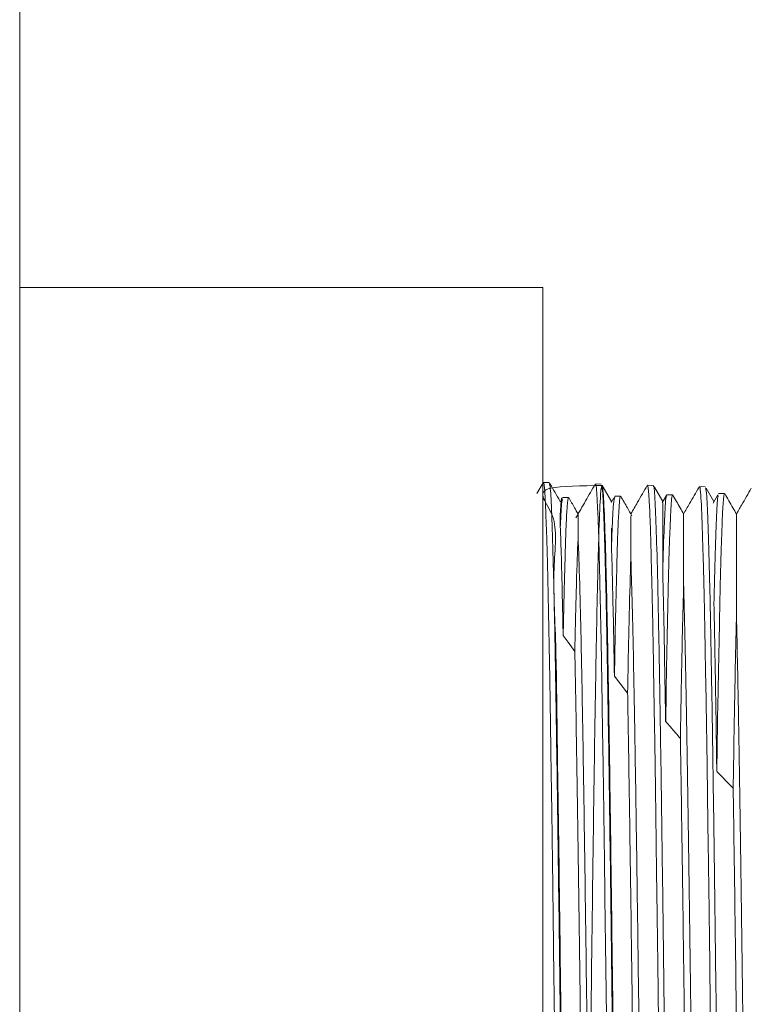
# Model space of a CAD drawing. Units: inches. Extents: x 0.2 to 10.8, y 0.2 to 8.3.
# Drawn here: x 9.2 to 9.3, y 5.8 to 5.9 of the extents above; entities that cross this region are included whole.
import ezdxf

# ---------------------------------------------------------------- set-up
doc = ezdxf.new("R2010")
doc.units = ezdxf.units.IN
doc.header["$MEASUREMENT"] = 0

msp = doc.modelspace()

# ---------------------------------------------------------------- linework, layer by layer
at = {"color": 7, "linetype": 'Continuous', "lineweight": 15}
for p, q in [((9.229072, 4.207507), (9.229072, 7.060364)), ((9.260322, 5.855007), (9.229072, 5.855007)), ((9.260322, 5.855007), (9.260322, 5.747864)), ((9.260334, 5.843357), (9.259962, 5.842712)), ((9.260698, 5.843369), (9.260346, 5.843378)), ((9.263806, 5.843287), (9.263453, 5.843297)), ((9.263453, 5.843279), (9.263489, 5.843207)), ((9.264416, 5.842234), (9.263855, 5.843206)), ((9.266911, 5.843206), (9.266562, 5.843215)), ((9.266959, 5.843126), (9.266916, 5.8432)), ((9.267474, 5.842235), (9.266973, 5.843102)), ((9.270014, 5.843125), (9.269667, 5.843134)), ((9.264952, 5.842565), (9.264603, 5.842555)), ((9.264613, 5.84255), (9.264617, 5.842515)), ((9.264957, 5.842563), (9.26494, 5.842553)), ((9.267655, 5.842549), (9.267433, 5.842164)), ((9.267671, 5.842453), (9.267655, 5.842527)), ((9.268061, 5.842646), (9.267708, 5.842637)), ((9.270532, 5.842235), (9.270066, 5.843043)), ((9.270764, 5.842636), (9.270482, 5.842148)), ((9.271168, 5.842727), (9.270812, 5.842718)), ((9.261846, 5.842483), (9.261495, 5.842474)), ((9.264547, 5.84246), (9.264387, 5.842183)), ((9.261564, 5.835976), (9.261529, 5.834256)), ((9.264633, 5.834316), (9.264588, 5.831823)), ((9.267702, 5.832471), (9.267648, 5.82913)), ((9.264586, 5.831822), (9.265375, 5.830812)), ((9.270771, 5.83045), (9.270708, 5.826144))]:
    msp.add_line(p, q, dxfattribs=at)
at = {"color": 7, "linetype": 'Continuous', "lineweight": 15, "flags": 128}
for points in [[(9.261527, 5.834256), (9.26182, 5.83385), (9.262222, 5.833293)], [(9.270703, 5.826143), (9.270996, 5.825839), (9.271289, 5.825536), (9.27168, 5.825131)]]:
    msp.add_lwpolyline(points, dxfattribs=at)
at = {"color": 7, "linetype": 'Continuous', "lineweight": 15}
for points, knots in [([(9.263855, 5.84319), (9.262621, 5.843185), (9.259337, 5.843171), (9.261363, 5.84159), (9.260858, 5.838447), (9.261115, 5.833874), (9.261168, 5.828099), (9.261275, 5.821327), (9.261368, 5.813812), (9.261464, 5.805835), (9.26156, 5.797695), (9.261655, 5.789695), (9.261751, 5.782136), (9.261847, 5.775298), (9.261942, 5.76944), (9.262038, 5.764777), (9.262134, 5.761484), (9.26223, 5.759688), (9.262325, 5.759449), (9.262421, 5.760782), (9.262517, 5.763635), (9.262612, 5.767897), (9.262708, 5.773417), (9.262804, 5.77998), (9.2629, 5.787346), (9.262995, 5.795238), (9.263091, 5.80336), (9.263187, 5.811409), (9.263282, 5.819084), (9.263378, 5.8261), (9.263474, 5.832191), (9.26357, 5.837133), (9.263665, 5.84074), (9.263761, 5.842875), (9.263857, 5.843465), (9.263953, 5.84248), (9.264048, 5.839962), (9.264144, 5.836006), (9.26424, 5.830755), (9.264335, 5.824411), (9.264431, 5.817208), (9.264527, 5.809416), (9.264623, 5.801327), (9.264718, 5.793243), (9.264814, 5.785467), (9.26491, 5.778288), (9.265005, 5.771974), (9.265101, 5.76677), (9.265197, 5.762827), (9.265293, 5.760465), (9.265363, 5.759481), (9.265401, 5.759781), (9.265408, 5.759831)], [0, 0, 0, 0, 0.012339, 0.032858, 0.053376, 0.073893, 0.094408, 0.114922, 0.135436, 0.155947, 0.176458, 0.196967, 0.217475, 0.237982, 0.258488, 0.278992, 0.299495, 0.319997, 0.340498, 0.360997, 0.381495, 0.401993, 0.422488, 0.442983, 0.463476, 0.483968, 0.504459, 0.524949, 0.545437, 0.565924, 0.58641, 0.606895, 0.627379, 0.647861, 0.668342, 0.688822, 0.7093, 0.729778, 0.750254, 0.770729, 0.791203, 0.811675, 0.832146, 0.852616, 0.873085, 0.893552, 0.914019, 0.934484, 0.954948, 0.97541, 0.995872, 1, 1, 1, 1]), ([(9.260345, 5.843336), (9.260358, 5.843333), (9.260379, 5.843326), (9.260404, 5.843131), (9.260415, 5.843024), (9.260418, 5.842989), (9.260419, 5.842978), (9.26042, 5.842974)], [0, 0, 0, 0, 0.543454, 0.868205, 0.958227, 0.985146, 1, 1, 1, 1]), ([(9.26075, 5.843285), (9.260743, 5.843297), (9.260729, 5.843322), (9.260715, 5.843347), (9.260708, 5.843359)], [0, 0, 0, 0, 0.500122, 1, 1, 1, 1]), ([(9.26225, 5.759655), (9.26223, 5.75967), (9.262182, 5.759707), (9.262107, 5.761128), (9.262023, 5.763676), (9.26194, 5.767364), (9.261856, 5.771972), (9.261773, 5.777465), (9.26169, 5.783586), (9.261606, 5.790272), (9.261524, 5.797214), (9.261439, 5.80434), (9.261357, 5.811321), (9.261273, 5.81802), (9.261191, 5.824258), (9.261107, 5.829855), (9.261025, 5.834691), (9.26094, 5.838553), (9.260857, 5.841357), (9.26078, 5.843018), (9.26073, 5.843188), (9.260708, 5.843261)], [0, 0, 0, 0, 0.0392936, 0.0925811, 0.147413, 0.2007084, 0.2555492, 0.3088499, 0.363696, 0.4170023, 0.4718542, 0.5251666, 0.5800243, 0.6333423, 0.6866601, 0.7415236, 0.7948491, 0.8497214, 0.9030524, 0.9579304, 1, 1, 1, 1]), ([(9.261362, 5.842226), (9.261352, 5.842244), (9.261148, 5.842597), (9.260943, 5.842951), (9.260749, 5.843287)], [0, 0, 0, 0, 0.048927, 1, 1, 1, 1]), ([(9.263443, 5.843281), (9.26325, 5.842947), (9.262863, 5.842276), (9.262476, 5.841606), (9.262281, 5.84127)], [0, 0, 0, 0, 0.498326, 1, 1, 1, 1]), ([(9.263489, 5.843207), (9.263496, 5.843159), (9.26351, 5.843063), (9.26353, 5.842815), (9.263548, 5.842516), (9.263565, 5.842138), (9.263593, 5.841632), (9.263619, 5.841025), (9.263636, 5.840551), (9.263642, 5.840377)], [0, 0, 0, 0, 0.1427396, 0.2854782, 0.4282056, 0.5382, 0.6940158, 0.8873557, 1, 1, 1, 1]), ([(9.265356, 5.759659), (9.265354, 5.759648), (9.265325, 5.759451), (9.265267, 5.760166), (9.265187, 5.761853), (9.265103, 5.764763), (9.265022, 5.768687), (9.264937, 5.773548), (9.264855, 5.779246), (9.264771, 5.785521), (9.264688, 5.792308), (9.264604, 5.799292), (9.26452, 5.806402), (9.264438, 5.813307), (9.264353, 5.819938), (9.264272, 5.825987), (9.264187, 5.831342), (9.264106, 5.835859), (9.264021, 5.839423), (9.263939, 5.841875), (9.263869, 5.843142), (9.263827, 5.843135), (9.263814, 5.843133)], [0, 0, 0, 0, 0.003384, 0.056657, 0.109931, 0.163205, 0.216478, 0.271296, 0.324583, 0.379416, 0.432708, 0.487546, 0.540845, 0.595688, 0.648992, 0.703842, 0.757152, 0.810461, 0.865317, 0.918635, 0.973498, 1, 1, 1, 1]), ([(9.266552, 5.843206), (9.266357, 5.842869), (9.26603, 5.842302), (9.265702, 5.841735), (9.265569, 5.841504)], [0, 0, 0, 0, 0.592729, 1, 1, 1, 1]), ([(9.266562, 5.843209), (9.266568, 5.843206), (9.266581, 5.8432), (9.2666, 5.843093), (9.266617, 5.84292), (9.266635, 5.842671), (9.266662, 5.842308), (9.266689, 5.841844), (9.266705, 5.841464), (9.266711, 5.841324)], [0, 0, 0, 0, 0.117967, 0.264818, 0.41167, 0.524845, 0.685163, 0.884096, 1, 1, 1, 1]), ([(9.268461, 5.759844), (9.268451, 5.759806), (9.268414, 5.759663), (9.268348, 5.760639), (9.268266, 5.762729), (9.268181, 5.766025), (9.2681, 5.77027), (9.268015, 5.7754), (9.267934, 5.781254), (9.267849, 5.787682), (9.267767, 5.79456), (9.267683, 5.801572), (9.2676, 5.808645), (9.267517, 5.815451), (9.267432, 5.82192), (9.26735, 5.827752), (9.267265, 5.832889), (9.267184, 5.837084), (9.267099, 5.840298), (9.267018, 5.842329), (9.266956, 5.843254), (9.266922, 5.843129), (9.266917, 5.843109)], [0, 0, 0, 0, 0.019182, 0.072389, 0.127139, 0.180351, 0.235106, 0.288324, 0.341542, 0.396303, 0.449529, 0.504298, 0.55753, 0.612305, 0.665542, 0.720322, 0.773565, 0.828352, 0.8816, 0.934849, 0.989641, 1, 1, 1, 1]), ([(9.269666, 5.843097), (9.269669, 5.843109), (9.269688, 5.843174), (9.269726, 5.84288), (9.269762, 5.842327), (9.269781, 5.842051)], [0, 0, 0, 0, 0.092819, 0.546414, 1, 1, 1, 1]), ([(9.26042, 5.842974), (9.260427, 5.84288), (9.260441, 5.842693), (9.260461, 5.842309), (9.260479, 5.841886), (9.260496, 5.841381), (9.260523, 5.840734), (9.26055, 5.839987), (9.260567, 5.839423), (9.260573, 5.839215)], [0, 0, 0, 0, 0.142804, 0.285607, 0.428407, 0.538389, 0.6941, 0.887367, 1, 1, 1, 1]), ([(9.261473, 5.842297), (9.261468, 5.842335), (9.261434, 5.842635), (9.261395, 5.842165), (9.261361, 5.841618), (9.261356, 5.841546)], [0, 0, 0, 0, 0.113553, 0.883052, 1, 1, 1, 1]), ([(9.26494, 5.842553), (9.264932, 5.842531), (9.264918, 5.842487), (9.264898, 5.842319), (9.26488, 5.842095), (9.264863, 5.841795), (9.264836, 5.841377), (9.264809, 5.840859), (9.264792, 5.840445), (9.264786, 5.840292)], [0, 0, 0, 0, 0.142653, 0.285307, 0.427956, 0.53797, 0.693933, 0.887343, 1, 1, 1, 1]), ([(9.265632, 5.841394), (9.265541, 5.841552), (9.265318, 5.841939), (9.265094, 5.842326), (9.264962, 5.842555)], [0, 0, 0, 0, 0.407743, 1, 1, 1, 1]), ([(9.267474, 5.837992), (9.267492, 5.838646), (9.267537, 5.84029), (9.267612, 5.841917), (9.267671, 5.84275), (9.267705, 5.842576), (9.26771, 5.842548)], [0, 0, 0, 0, 0.228889, 0.575907, 0.932982, 1, 1, 1, 1]), ([(9.268062, 5.842644), (9.268061, 5.842645), (9.26805, 5.842664), (9.268031, 5.842601), (9.268015, 5.842492), (9.268009, 5.842452)], [0, 0, 0, 0, 0.021265, 0.640212, 1, 1, 1, 1]), ([(9.268721, 5.841503), (9.268651, 5.841624), (9.268433, 5.842002), (9.268215, 5.842379), (9.268067, 5.842636)], [0, 0, 0, 0, 0.320156, 1, 1, 1, 1]), ([(9.26964, 5.843094), (9.269452, 5.842768), (9.269142, 5.842232), (9.268832, 5.841695), (9.268711, 5.841485)], [0, 0, 0, 0, 0.607651, 1, 1, 1, 1]), ([(9.271567, 5.759927), (9.271549, 5.759919), (9.271503, 5.759899), (9.27143, 5.761214), (9.271347, 5.763653), (9.271262, 5.767242), (9.271181, 5.771752), (9.271096, 5.777153), (9.271014, 5.783191), (9.270929, 5.789743), (9.270848, 5.796622), (9.270764, 5.803639), (9.270681, 5.810659), (9.270597, 5.817355), (9.270514, 5.823659), (9.270431, 5.82928), (9.270347, 5.834156), (9.270265, 5.838072), (9.27018, 5.84095), (9.270101, 5.84273), (9.270048, 5.842958), (9.270023, 5.843064)], [0, 0, 0, 0, 0.03501, 0.088222, 0.142977, 0.196195, 0.250956, 0.30418, 0.358947, 0.412176, 0.465406, 0.520179, 0.573416, 0.628197, 0.68144, 0.736227, 0.789476, 0.844268, 0.897522, 0.952321, 1, 1, 1, 1]), ([(9.270532, 5.836088), (9.270558, 5.837173), (9.27061, 5.839418), (9.270692, 5.841531), (9.270756, 5.842647), (9.270795, 5.842584), (9.270806, 5.842566)], [0, 0, 0, 0, 0.281057, 0.581618, 0.882176, 1, 1, 1, 1]), ([(9.271169, 5.842716), (9.271166, 5.842719), (9.271156, 5.842734), (9.271136, 5.842646), (9.271108, 5.842459), (9.271088, 5.842238), (9.271078, 5.842127)], [0, 0, 0, 0, 0.089467, 0.392974, 0.696493, 1, 1, 1, 1]), ([(9.271874, 5.841503), (9.271804, 5.841624), (9.27157, 5.842029), (9.271337, 5.842433), (9.271173, 5.842717)], [0, 0, 0, 0, 0.298743, 1, 1, 1, 1]), ([(9.272763, 5.843042), (9.272569, 5.842706), (9.272264, 5.842179), (9.27196, 5.841651), (9.271849, 5.84146)], [0, 0, 0, 0, 0.637475, 1, 1, 1, 1]), ([(9.261357, 5.840767), (9.26136, 5.840855), (9.261391, 5.841573), (9.261439, 5.842394), (9.261483, 5.842346), (9.261499, 5.842328)], [0, 0, 0, 0, 0.080664, 0.655617, 1, 1, 1, 1]), ([(9.261846, 5.842478), (9.26184, 5.842474), (9.261828, 5.842466), (9.261811, 5.842364), (9.261794, 5.842192), (9.261766, 5.841916), (9.26174, 5.84154), (9.261723, 5.841218), (9.261717, 5.8411)], [0, 0, 0, 0, 0.146661, 0.316983, 0.448335, 0.634557, 0.865491, 1, 1, 1, 1]), ([(9.262416, 5.841504), (9.262346, 5.841625), (9.26216, 5.841948), (9.261973, 5.842272), (9.261856, 5.842474)], [0, 0, 0, 0, 0.375392, 1, 1, 1, 1]), ([(9.264415, 5.839553), (9.264426, 5.839865), (9.264463, 5.840987), (9.264527, 5.842274), (9.26458, 5.842427), (9.264605, 5.842501)], [0, 0, 0, 0, 0.1669371, 0.5995999, 1, 1, 1, 1]), ([(9.267474, 5.842141), (9.267474, 5.842094), (9.267474, 5.842), (9.267474, 5.840911), (9.267474, 5.839845), (9.267474, 5.839404)], [0, 0, 0, 0, 0.368018, 0.739155, 1, 1, 1, 1]), ([(9.268009, 5.842452), (9.268002, 5.842385), (9.267987, 5.842251), (9.267967, 5.841949), (9.267949, 5.841602), (9.267932, 5.841176), (9.267905, 5.840618), (9.267878, 5.83996), (9.267861, 5.839456), (9.267855, 5.83927)], [0, 0, 0, 0, 0.142723, 0.285432, 0.428147, 0.538141, 0.693974, 0.887349, 1, 1, 1, 1]), ([(9.269781, 5.842051), (9.269788, 5.841903), (9.269802, 5.841609), (9.269822, 5.841066), (9.26984, 5.840499), (9.269857, 5.839847), (9.269885, 5.839039), (9.269911, 5.838134), (9.269928, 5.837469), (9.269934, 5.837224)], [0, 0, 0, 0, 0.142902, 0.285795, 0.428696, 0.53866, 0.694275, 0.887393, 1, 1, 1, 1]), ([(9.271078, 5.842127), (9.271071, 5.842015), (9.271056, 5.841792), (9.271036, 5.841357), (9.271018, 5.840888), (9.271001, 5.840338), (9.270974, 5.839642), (9.270947, 5.838849), (9.270931, 5.838256), (9.270925, 5.838038)], [0, 0, 0, 0, 0.142848, 0.2857, 0.428547, 0.538517, 0.694169, 0.887377, 1, 1, 1, 1]), ([(9.261356, 5.841546), (9.261356, 5.841467), (9.261356, 5.841247), (9.261356, 5.840955), (9.261357, 5.840767)], [0, 0, 0, 0, 0.357045, 1, 1, 1, 1]), ([(9.262417, 5.840018), (9.262416, 5.840399), (9.262416, 5.841283), (9.262416, 5.841402), (9.262416, 5.84147)], [0, 0, 0, 0, 0.430478, 1, 1, 1, 1]), ([(9.265569, 5.83883), (9.265569, 5.839336), (9.265569, 5.840557), (9.265569, 5.841471), (9.265569, 5.841386), (9.265569, 5.841358)], [0, 0, 0, 0, 0.319244, 0.770513, 1, 1, 1, 1]), ([(9.268722, 5.837302), (9.268721, 5.837957), (9.268721, 5.839535), (9.268721, 5.840974), (9.268721, 5.841671), (9.268721, 5.841487), (9.268721, 5.841478)], [0, 0, 0, 0, 0.254635, 0.61357, 0.982904, 1, 1, 1, 1]), ([(9.271874, 5.835466), (9.271874, 5.83625), (9.271874, 5.838139), (9.271874, 5.840194), (9.271874, 5.841379), (9.271874, 5.841428), (9.271874, 5.841446)], [0, 0, 0, 0, 0.211333, 0.509108, 0.815522, 1, 1, 1, 1]), ([(9.261357, 5.840767), (9.261378, 5.840179), (9.261421, 5.838991), (9.261477, 5.836687), (9.261513, 5.834935), (9.261527, 5.834256)], [0, 0, 0, 0, 0.375614, 0.758108, 1, 1, 1, 1]), ([(9.261717, 5.8411), (9.26171, 5.840936), (9.261695, 5.840609), (9.261675, 5.84002), (9.261657, 5.839412), (9.26164, 5.83872), (9.261613, 5.837867), (9.261586, 5.836921), (9.26157, 5.83623), (9.261564, 5.835976)], [0, 0, 0, 0, 0.142789, 0.285572, 0.428349, 0.538329, 0.694051, 0.887355, 1, 1, 1, 1]), ([(9.266711, 5.841324), (9.266719, 5.841132), (9.266733, 5.84075), (9.266753, 5.840078), (9.266771, 5.839392), (9.266788, 5.838621), (9.266815, 5.83768), (9.266842, 5.836645), (9.266859, 5.835896), (9.266865, 5.83562)], [0, 0, 0, 0, 0.142836, 0.285669, 0.428501, 0.538476, 0.694149, 0.887372, 1, 1, 1, 1]), ([(9.263642, 5.840377), (9.263649, 5.840143), (9.263664, 5.839674), (9.263684, 5.838875), (9.263702, 5.838074), (9.263719, 5.837186), (9.263746, 5.836117), (9.263773, 5.834957), (9.26379, 5.834129), (9.263796, 5.833823)], [0, 0, 0, 0, 0.142837, 0.285672, 0.428501, 0.538475, 0.694151, 0.88737, 1, 1, 1, 1]), ([(9.264415, 5.840661), (9.264415, 5.840544), (9.264415, 5.840214), (9.264415, 5.839813), (9.264415, 5.839553)], [0, 0, 0, 0, 0.353393, 1, 1, 1, 1]), ([(9.264786, 5.840292), (9.264779, 5.840086), (9.264765, 5.839672), (9.264744, 5.838957), (9.264727, 5.838234), (9.264709, 5.837425), (9.264682, 5.836444), (9.264655, 5.835371), (9.264639, 5.8346), (9.264633, 5.834316)], [0, 0, 0, 0, 0.14278, 0.28556, 0.42834, 0.53832, 0.694052, 0.887358, 1, 1, 1, 1]), ([(9.262222, 5.833293), (9.262225, 5.833447), (9.262242, 5.834219), (9.262275, 5.835659), (9.262334, 5.838058), (9.262384, 5.839238), (9.262417, 5.840018)], [0, 0, 0, 0, 0.049762, 0.248945, 0.503508, 1, 1, 1, 1]), ([(9.262417, 5.840018), (9.262425, 5.839834), (9.262466, 5.838968), (9.262538, 5.836647), (9.262634, 5.832315), (9.26273, 5.826813), (9.262825, 5.820368), (9.262916, 5.813616), (9.263001, 5.806912), (9.263054, 5.802635), (9.26308, 5.800496)], [0, 0, 0, 0, 0.039015, 0.183262, 0.327503, 0.471736, 0.615957, 0.760171, 0.880088, 1, 1, 1, 1]), ([(9.260573, 5.839215), (9.26058, 5.838938), (9.260595, 5.838385), (9.260615, 5.837463), (9.260633, 5.836551), (9.26065, 5.835551), (9.260677, 5.83436), (9.260704, 5.833081), (9.26072, 5.832177), (9.260726, 5.831844)], [0, 0, 0, 0, 0.142902, 0.285801, 0.428701, 0.53867, 0.69428, 0.887399, 1, 1, 1, 1]), ([(9.264415, 5.839553), (9.264435, 5.838855), (9.264473, 5.837516), (9.264531, 5.834897), (9.264567, 5.832852), (9.264585, 5.831823)], [0, 0, 0, 0, 0.350827, 0.673256, 1, 1, 1, 1]), ([(9.267474, 5.839404), (9.267474, 5.83925), (9.267474, 5.838817), (9.267474, 5.838316), (9.267474, 5.837992)], [0, 0, 0, 0, 0.3549599, 1, 1, 1, 1]), ([(9.267855, 5.83927), (9.267848, 5.839021), (9.267834, 5.838524), (9.267814, 5.837685), (9.267796, 5.83685), (9.267778, 5.835928), (9.267751, 5.834824), (9.267725, 5.833631), (9.267708, 5.832783), (9.267702, 5.832471)], [0, 0, 0, 0, 0.14285, 0.285695, 0.428538, 0.538505, 0.694159, 0.887377, 1, 1, 1, 1]), ([(9.265375, 5.830812), (9.265378, 5.830985), (9.265394, 5.831852), (9.265427, 5.833493), (9.265488, 5.83629), (9.265537, 5.837818), (9.265569, 5.83883)], [0, 0, 0, 0, 0.049782, 0.249031, 0.503, 1, 1, 1, 1]), ([(9.265569, 5.83883), (9.265594, 5.838069), (9.265643, 5.836546), (9.265718, 5.833241), (9.265796, 5.82906), (9.265879, 5.823893), (9.265966, 5.817791), (9.266052, 5.811195), (9.26611, 5.806584), (9.266139, 5.804278)], [0, 0, 0, 0, 0.130829, 0.26165, 0.392468, 0.544362, 0.696253, 0.84813, 1, 1, 1, 1]), ([(9.267474, 5.837992), (9.267499, 5.836913), (9.26755, 5.834727), (9.267606, 5.831485), (9.267638, 5.829501), (9.267644, 5.82913)], [0, 0, 0, 0, 0.442282, 0.895904, 1, 1, 1, 1]), ([(9.270925, 5.838038), (9.270917, 5.837749), (9.270903, 5.83717), (9.270883, 5.836214), (9.270865, 5.835272), (9.270848, 5.834242), (9.270821, 5.833018), (9.270794, 5.83171), (9.270777, 5.830789), (9.270771, 5.83045)], [0, 0, 0, 0, 0.142682, 0.285358, 0.428036, 0.538043, 0.693954, 0.887346, 1, 1, 1, 1]), ([(9.268527, 5.828102), (9.26853, 5.828293), (9.268547, 5.829246), (9.26858, 5.831066), (9.26864, 5.834223), (9.268689, 5.836076), (9.268722, 5.837302)], [0, 0, 0, 0, 0.049978, 0.250054, 0.503878, 1, 1, 1, 1]), ([(9.268722, 5.837302), (9.268757, 5.835941), (9.268827, 5.833218), (9.268932, 5.827266), (9.269037, 5.820262), (9.269126, 5.813644), (9.269179, 5.809454), (9.269197, 5.808019)], [0, 0, 0, 0, 0.221228, 0.442443, 0.663646, 0.884828, 1, 1, 1, 1]), ([(9.269934, 5.837224), (9.269941, 5.836902), (9.269956, 5.836256), (9.269976, 5.835201), (9.269994, 5.834169), (9.270011, 5.833049), (9.270038, 5.831726), (9.270065, 5.830321), (9.270081, 5.829339), (9.270088, 5.828977)], [0, 0, 0, 0, 0.142718, 0.285433, 0.428143, 0.538142, 0.693993, 0.887347, 1, 1, 1, 1]), ([(9.270532, 5.836088), (9.270542, 5.835609), (9.270575, 5.834018), (9.270633, 5.830838), (9.270679, 5.82772), (9.270702, 5.826144)], [0, 0, 0, 0, 0.175273, 0.583208, 1, 1, 1, 1]), ([(9.266865, 5.83562), (9.266872, 5.835259), (9.266886, 5.834537), (9.266907, 5.833371), (9.266924, 5.832241), (9.266942, 5.83102), (9.266969, 5.829589), (9.266996, 5.828081), (9.267012, 5.827034), (9.267018, 5.826649)], [0, 0, 0, 0, 0.142658, 0.285313, 0.427961, 0.53798, 0.693965, 0.887353, 1, 1, 1, 1]), ([(9.27168, 5.825131), (9.271683, 5.825337), (9.271699, 5.82637), (9.271732, 5.82836), (9.271793, 5.831863), (9.271842, 5.834031), (9.271874, 5.835466)], [0, 0, 0, 0, 0.049998, 0.250117, 0.503954, 1, 1, 1, 1]), ([(9.271874, 5.835466), (9.271897, 5.834444), (9.271944, 5.832401), (9.272017, 5.828343), (9.272095, 5.823491), (9.272175, 5.817835), (9.272229, 5.813729), (9.272256, 5.811675)], [0, 0, 0, 0, 0.18329, 0.366571, 0.577726, 0.788866, 1, 1, 1, 1]), ([(9.263796, 5.833823), (9.263803, 5.833426), (9.263817, 5.832631), (9.263837, 5.83136), (9.263855, 5.830136), (9.263872, 5.828822), (9.2639, 5.827291), (9.263926, 5.825687), (9.263943, 5.824581), (9.263949, 5.824175)], [0, 0, 0, 0, 0.142653, 0.285309, 0.427961, 0.537982, 0.693965, 0.887352, 1, 1, 1, 1]), ([(9.262222, 5.833293), (9.262257, 5.831487), (9.262326, 5.827875), (9.262429, 5.82093), (9.262528, 5.813609), (9.262621, 5.806213), (9.262709, 5.799083), (9.262798, 5.79199), (9.262857, 5.787553), (9.262886, 5.785335)], [0, 0, 0, 0, 0.155974, 0.311936, 0.467891, 0.60093, 0.733961, 0.866986, 1, 1, 1, 1]), ([(9.260726, 5.831844), (9.260734, 5.831412), (9.260748, 5.830547), (9.260768, 5.829177), (9.260786, 5.827866), (9.260803, 5.826466), (9.26083, 5.824843), (9.260857, 5.823152), (9.260874, 5.821994), (9.26088, 5.821567)], [0, 0, 0, 0, 0.142712, 0.285423, 0.428131, 0.53813, 0.693995, 0.887349, 1, 1, 1, 1]), ([(9.265375, 5.830812), (9.265385, 5.83027), (9.265426, 5.827965), (9.2655, 5.823294), (9.265596, 5.816449), (9.265691, 5.809029), (9.265787, 5.801338), (9.265871, 5.794536), (9.265924, 5.790489), (9.265944, 5.788904)], [0, 0, 0, 0, 0.051749, 0.219779, 0.387804, 0.555812, 0.723812, 0.891805, 1, 1, 1, 1]), ([(9.267645, 5.82913), (9.267742, 5.829016), (9.267938, 5.828788), (9.268232, 5.828445), (9.268429, 5.828216), (9.268527, 5.828102)], [0, 0, 0, 0, 0.332047, 0.666039, 1, 1, 1, 1]), ([(9.270088, 5.828977), (9.270095, 5.828509), (9.270109, 5.827573), (9.270129, 5.826104), (9.270147, 5.824706), (9.270164, 5.823224), (9.270191, 5.821514), (9.270218, 5.819745), (9.270235, 5.818541), (9.270241, 5.818098)], [0, 0, 0, 0, 0.142826, 0.285639, 0.42846, 0.538435, 0.69412, 0.887369, 1, 1, 1, 1]), ([(9.268527, 5.828102), (9.268552, 5.826541), (9.268603, 5.823418), (9.268678, 5.818055), (9.268757, 5.812161), (9.268837, 5.805792), (9.26892, 5.799095), (9.268976, 5.794719), (9.269003, 5.79253)], [0, 0, 0, 0, 0.159052, 0.318098, 0.477133, 0.651432, 0.825721, 1, 1, 1, 1]), ([(9.267018, 5.826649), (9.267025, 5.826152), (9.26704, 5.825158), (9.26706, 5.823608), (9.267078, 5.82214), (9.267095, 5.820588), (9.267122, 5.818806), (9.267149, 5.81697), (9.267166, 5.815726), (9.267172, 5.815269)], [0, 0, 0, 0, 0.142753, 0.285501, 0.42825, 0.53824, 0.694027, 0.887352, 1, 1, 1, 1]), ([(9.27168, 5.825131), (9.271712, 5.823003), (9.271775, 5.818748), (9.271871, 5.811488), (9.271966, 5.803905), (9.27203, 5.798812), (9.272062, 5.796266)], [0, 0, 0, 0, 0.250022, 0.500033, 0.750023, 1, 1, 1, 1]), ([(9.263949, 5.824175), (9.263956, 5.823651), (9.263971, 5.822604), (9.263991, 5.820981), (9.264009, 5.819449), (9.264026, 5.817836), (9.264053, 5.815991), (9.26408, 5.814098), (9.264096, 5.812823), (9.264103, 5.812353)], [0, 0, 0, 0, 0.142747, 0.285493, 0.428237, 0.538228, 0.694027, 0.887357, 1, 1, 1, 1]), ([(9.26088, 5.821567), (9.260887, 5.82102), (9.260901, 5.819925), (9.260922, 5.818236), (9.260939, 5.816648), (9.260957, 5.814983), (9.260984, 5.813085), (9.261011, 5.811147), (9.261027, 5.809846), (9.261033, 5.809367)], [0, 0, 0, 0, 0.142805, 0.285605, 0.428403, 0.538386, 0.694102, 0.887363, 1, 1, 1, 1]), ([(9.270241, 5.818098), (9.270248, 5.817531), (9.270263, 5.816396), (9.270283, 5.814656), (9.2703, 5.813028), (9.270318, 5.811324), (9.270345, 5.809389), (9.270372, 5.807423), (9.270388, 5.806111), (9.270394, 5.805628)], [0, 0, 0, 0, 0.142648, 0.28529, 0.427934, 0.537955, 0.693955, 0.887351, 1, 1, 1, 1]), ([(9.267172, 5.815269), (9.267179, 5.814683), (9.267193, 5.813513), (9.267214, 5.811726), (9.267231, 5.81006), (9.267249, 5.808325), (9.267276, 5.806362), (9.267302, 5.804375), (9.267319, 5.803054), (9.267325, 5.802568)], [0, 0, 0, 0, 0.142856, 0.285709, 0.428562, 0.538532, 0.694186, 0.887378, 1, 1, 1, 1]), ([(9.264103, 5.812353), (9.26411, 5.811754), (9.264124, 5.810556), (9.264144, 5.808734), (9.264162, 5.807041), (9.264179, 5.805283), (9.264207, 5.803301), (9.264233, 5.801301), (9.26425, 5.799978), (9.264256, 5.79949)], [0, 0, 0, 0, 0.142846, 0.285694, 0.428535, 0.53851, 0.694169, 0.887379, 1, 1, 1, 1])]:
    msp.add_open_spline(points, degree=3, knots=knots, dxfattribs=at)

doc.saveas('drawing.dxf')
